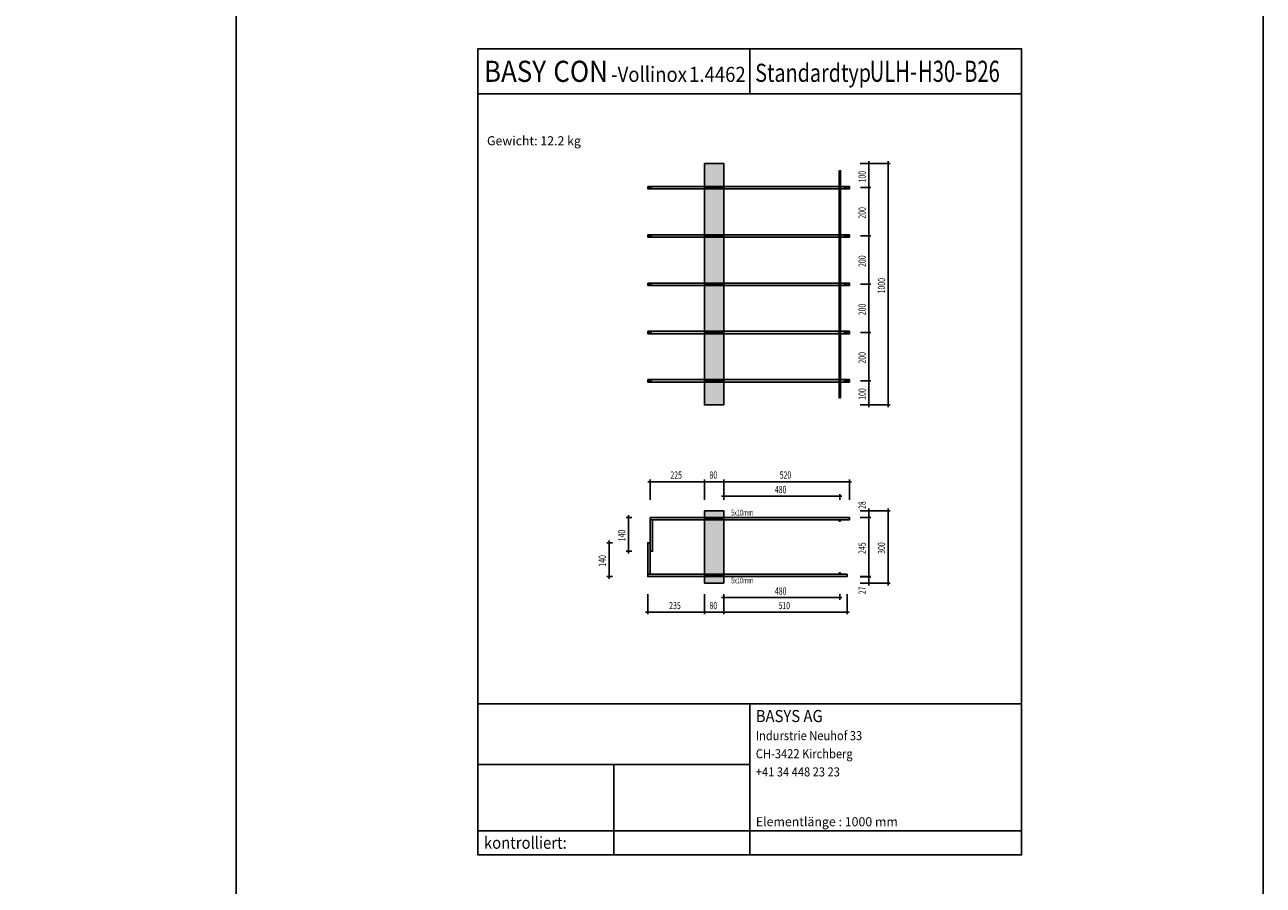
# Model space of a CAD drawing. Extents: x -2.4 to 8.3, y -10.2 to 2.6.
# Drawn here: x 7.9 to 8.3, y -9.6 to -9.3 of the extents above; entities that cross this region are included whole.
import ezdxf

# ---------------------------------------------------------------- set-up
doc = ezdxf.new("R2010")
doc.units = 0
doc.header["$LTSCALE"] = 0.001
doc.layers.get('0').update_dxf_attribs({"color": 1, "linetype": 'CONTINUOUS'})
doc.layers.add('LAYER_14', color=7, linetype='CONTINUOUS')
doc.layers.add('MST_1_1', color=7, linetype='CONTINUOUS')
doc.styles.add('ARIAL', font='txt')
doc.styles.add('CADWORK6', font='UNIVERS')
pattern_1 = [(45, (0, 0), (0.0007071, -0.0007071), [])]

# ---------------------------------------------------------------- blocks, each defined once
blk = doc.blocks.new('CDWK_D10268')
at = {"color": 7}
for p, q in [((0.00134, 0.00472), (0.00134, -0.00472)), ((0.00206, 0.004), (-0.00142, 0.004)), ((0.00206, -0.004), (-0.00142, -0.004))]:
    blk.add_line(p, q, dxfattribs=at)
at = {"layer": 'LAYER_14', "color": 7, "lineweight": 18, "style": 'CADWORK6', "width": 0.7}
blk.add_text('100', height=0.0024, rotation=90, dxfattribs=at).set_placement((0.00034, -0.00228))
blk = doc.blocks.new('CDWK_D10269')
at = {"color": 7}
for p, q in [((0.00134, 0.00872), (0.00134, -0.00872)), ((0.00206, 0.008), (-0.00142, 0.008)), ((0.00206, -0.008), (-0.00142, -0.008))]:
    blk.add_line(p, q, dxfattribs=at)
at = {"layer": 'LAYER_14', "color": 7, "lineweight": 18, "style": 'CADWORK6', "width": 0.7}
blk.add_text('200', height=0.0024, rotation=90, dxfattribs=at).set_placement((0.00034, -0.00228))
blk = doc.blocks.new('CDWK_D10270')
at = {"color": 7}
for p, q in [((0.00134, 0.00872), (0.00134, -0.00872)), ((0.00206, 0.008), (-0.00142, 0.008)), ((0.00206, -0.008), (-0.00142, -0.008))]:
    blk.add_line(p, q, dxfattribs=at)
at = {"layer": 'LAYER_14', "color": 7, "lineweight": 18, "style": 'CADWORK6', "width": 0.7}
blk.add_text('200', height=0.0024, rotation=90, dxfattribs=at).set_placement((0.00034, -0.00228))
blk = doc.blocks.new('CDWK_D10271')
at = {"color": 7}
for p, q in [((0.00134, 0.00872), (0.00134, -0.00872)), ((0.00206, 0.008), (-0.00142, 0.008)), ((0.00206, -0.008), (-0.00142, -0.008))]:
    blk.add_line(p, q, dxfattribs=at)
at = {"layer": 'LAYER_14', "color": 7, "lineweight": 18, "style": 'CADWORK6', "width": 0.7}
blk.add_text('200', height=0.0024, rotation=90, dxfattribs=at).set_placement((0.00034, -0.00228))
blk = doc.blocks.new('CDWK_D10272')
at = {"color": 7}
for p, q in [((0.00134, 0.00872), (0.00134, -0.00872)), ((0.00206, 0.008), (-0.00142, 0.008)), ((0.00206, -0.008), (-0.00142, -0.008))]:
    blk.add_line(p, q, dxfattribs=at)
at = {"layer": 'LAYER_14', "color": 7, "lineweight": 18, "style": 'CADWORK6', "width": 0.7}
blk.add_text('200', height=0.0024, rotation=90, dxfattribs=at).set_placement((0.00034, -0.00228))
blk = doc.blocks.new('CDWK_D10273')
at = {"color": 7}
for p, q in [((0.00134, 0.00472), (0.00134, -0.00472)), ((0.00206, 0.004), (-0.00142, 0.004)), ((0.00206, -0.004), (-0.00142, -0.004))]:
    blk.add_line(p, q, dxfattribs=at)
at = {"layer": 'LAYER_14', "color": 7, "lineweight": 18, "style": 'CADWORK6', "width": 0.7}
blk.add_text('100', height=0.0024, rotation=90, dxfattribs=at).set_placement((0.00034, -0.00228))
blk = doc.blocks.new('CDWK_D10274')
at = {"color": 7}
for p, q in [((0.00496, 0.04), (-0.00496, 0.04)), ((0.00424, 0.04072), (0.00424, -0.04072)), ((0.00496, -0.04), (-0.00496, -0.04))]:
    blk.add_line(p, q, dxfattribs=at)
at = {"layer": 'LAYER_14', "color": 7, "lineweight": 18, "style": 'CADWORK6', "width": 0.7}
blk.add_text('1000', height=0.0024, rotation=90, dxfattribs=at).set_placement((0.00324, -0.00304))
blk = doc.blocks.new('CDWK_D10275')
at = {"color": 7}
for p, q in [((0.00134, 0.0004), (0.00134, -0.00328)), ((0.00206, -0.00032), (-0.00146, -0.00032)), ((0.00206, -0.00256), (-0.00146, -0.00256))]:
    blk.add_line(p, q, dxfattribs=at)
at = {"layer": 'LAYER_14', "color": 7, "lineweight": 18, "style": 'CADWORK6', "width": 0.7}
blk.add_text('28', height=0.0024, rotation=90, dxfattribs=at).set_placement((0.00034, 0.00024))
blk = doc.blocks.new('CDWK_D10276')
at = {"color": 7}
for p, q in [((0.00206, 0.0098), (-0.00146, 0.0098)), ((0.00134, 0.01052), (0.00134, -0.01052)), ((0.00206, -0.0098), (-0.00146, -0.0098))]:
    blk.add_line(p, q, dxfattribs=at)
at = {"layer": 'LAYER_14', "color": 7, "lineweight": 18, "style": 'CADWORK6', "width": 0.7}
blk.add_text('245', height=0.0024, rotation=90, dxfattribs=at).set_placement((0.00034, -0.00228))
blk = doc.blocks.new('CDWK_D10277')
at = {"color": 7}
for p, q in [((0.00206, 0.00254), (-0.00146, 0.00254)), ((0.00206, 0.00038), (-0.00146, 0.00038)), ((0.00134, 0.00326), (0.00134, -0.00034))]:
    blk.add_line(p, q, dxfattribs=at)
at = {"layer": 'LAYER_14', "color": 7, "lineweight": 18, "style": 'CADWORK6', "width": 0.7}
blk.add_text('27', height=0.0024, rotation=90, dxfattribs=at).set_placement((0.00034, -0.00326))
blk = doc.blocks.new('CDWK_D10278')
at = {"color": 7}
for p, q in [((0.00424, 0.01272), (0.00424, -0.01272)), ((0.00496, 0.012), (-0.00496, 0.012)), ((0.00496, -0.012), (-0.00496, -0.012))]:
    blk.add_line(p, q, dxfattribs=at)
at = {"layer": 'LAYER_14', "color": 7, "lineweight": 18, "style": 'CADWORK6', "width": 0.7}
blk.add_text('300', height=0.0024, rotation=90, dxfattribs=at).set_placement((0.00324, -0.00228))
blk = doc.blocks.new('CDWK_D10279')
at = {"color": 7}
for p, q in [((-0.01992, -0.0011), (0.01992, -0.0011)), ((-0.0192, -0.00038), (-0.0192, -0.0023)), ((0.0192, -0.00038), (0.0192, -0.0023))]:
    blk.add_line(p, q, dxfattribs=at)
at = {"layer": 'LAYER_14', "color": 7, "lineweight": 18, "style": 'CADWORK6', "width": 0.7}
blk.add_text('480', height=0.0024, dxfattribs=at).set_placement((-0.00228, -0.0001))
blk = doc.blocks.new('CDWK_D10280')
at = {"color": 7}
for p, q in [((-0.00972, 0.0013), (0.00972, 0.0013)), ((-0.009, 0.00202), (-0.009, -0.0047)), ((0.009, 0.00202), (0.009, -0.0047))]:
    blk.add_line(p, q, dxfattribs=at)
at = {"layer": 'LAYER_14', "color": 7, "lineweight": 18, "style": 'CADWORK6', "width": 0.7}
blk.add_text('225', height=0.0024, dxfattribs=at).set_placement((-0.00228, 0.0023))
blk = doc.blocks.new('CDWK_D10281')
at = {"color": 7}
for p, q in [((-0.00392, 0.0013), (0.00392, 0.0013)), ((-0.0032, 0.00202), (-0.0032, -0.0047)), ((0.0032, 0.00202), (0.0032, -0.0047))]:
    blk.add_line(p, q, dxfattribs=at)
at = {"layer": 'LAYER_14', "color": 7, "lineweight": 18, "style": 'CADWORK6', "width": 0.7}
blk.add_text('80', height=0.0024, dxfattribs=at).set_placement((-0.00152, 0.0023))
blk = doc.blocks.new('CDWK_D10282')
at = {"color": 7}
for p, q in [((-0.02152, 0.0013), (0.02152, 0.0013)), ((-0.0208, 0.00202), (-0.0208, -0.0047)), ((0.0208, 0.00202), (0.0208, -0.0047))]:
    blk.add_line(p, q, dxfattribs=at)
at = {"layer": 'LAYER_14', "color": 7, "lineweight": 18, "style": 'CADWORK6', "width": 0.7}
blk.add_text('520', height=0.0024, dxfattribs=at).set_placement((-0.00228, 0.0023))
blk = doc.blocks.new('CDWK_D10283')
at = {"color": 7}
for p, q in [((-0.01992, -0.00134), (0.01992, -0.00134)), ((-0.0192, -0.00206), (-0.0192, -0.00014)), ((0.0192, -0.00206), (0.0192, -0.00014))]:
    blk.add_line(p, q, dxfattribs=at)
at = {"layer": 'LAYER_14', "color": 7, "lineweight": 18, "style": 'CADWORK6', "width": 0.7}
blk.add_text('480', height=0.0024, dxfattribs=at).set_placement((-0.00228, -0.00034))
blk = doc.blocks.new('CDWK_D10284')
at = {"color": 7}
for p, q in [((-0.0094, -0.00336), (-0.0094, 0.00336)), ((0.0094, -0.00336), (0.0094, 0.00336)), ((-0.01012, -0.00264), (0.01012, -0.00264))]:
    blk.add_line(p, q, dxfattribs=at)
at = {"layer": 'LAYER_14', "color": 7, "lineweight": 18, "style": 'CADWORK6', "width": 0.7}
blk.add_text('235', height=0.0024, dxfattribs=at).set_placement((-0.00228, -0.00164))
blk = doc.blocks.new('CDWK_D10285')
at = {"color": 7}
for p, q in [((-0.0032, -0.00336), (-0.0032, 0.00336)), ((0.0032, -0.00336), (0.0032, 0.00336)), ((-0.00392, -0.00264), (0.00392, -0.00264))]:
    blk.add_line(p, q, dxfattribs=at)
at = {"layer": 'LAYER_14', "color": 7, "lineweight": 18, "style": 'CADWORK6', "width": 0.7}
blk.add_text('80', height=0.0024, dxfattribs=at).set_placement((-0.00152, -0.00164))
blk = doc.blocks.new('CDWK_D10286')
at = {"color": 7}
for p, q in [((-0.0204, -0.00336), (-0.0204, 0.00336)), ((0.0204, -0.00336), (0.0204, 0.00336)), ((-0.02112, -0.00264), (0.02112, -0.00264))]:
    blk.add_line(p, q, dxfattribs=at)
at = {"layer": 'LAYER_14', "color": 7, "lineweight": 18, "style": 'CADWORK6', "width": 0.7}
blk.add_text('510', height=0.0024, dxfattribs=at).set_placement((-0.00228, -0.00164))
blk = doc.blocks.new('CDWK_D10287')
at = {"color": 7}
for p, q in [((0.00038, 0.0056), (0.0023, 0.0056)), ((0.0011, 0.00632), (0.0011, -0.00632)), ((0.00038, -0.0056), (0.0023, -0.0056))]:
    blk.add_line(p, q, dxfattribs=at)
at = {"layer": 'LAYER_14', "color": 7, "lineweight": 18, "style": 'CADWORK6', "width": 0.7}
blk.add_text('140', height=0.0024, rotation=90, dxfattribs=at).set_placement((0.0001, -0.00228))
blk = doc.blocks.new('CDWK_D10288')
at = {"color": 7}
for p, q in [((0.00038, 0.0056), (0.0023, 0.0056)), ((0.0011, 0.00632), (0.0011, -0.00632)), ((0.00038, -0.0056), (0.0023, -0.0056))]:
    blk.add_line(p, q, dxfattribs=at)
at = {"layer": 'LAYER_14', "color": 7, "lineweight": 18, "style": 'CADWORK6', "width": 0.7}
blk.add_text('140', height=0.0024, rotation=90, dxfattribs=at).set_placement((0.0001, -0.00228))

msp = doc.modelspace()

# ---------------------------------------------------------------- hatches: boundary and pattern name
at = {"layer": 'LAYER_14'}
for color, points in [(40, [(8.11647, -9.33086), (8.12287, -9.33086), (8.12287, -9.41086), (8.11647, -9.41086)]), (4, [(8.16103, -9.33326), (8.16151, -9.33326), (8.16151, -9.40846), (8.16103, -9.40846)]), (4, [(8.09767, -9.33846), (8.09767, -9.33926), (8.16367, -9.33926), (8.16367, -9.33846)]), (4, [(8.09767, -9.33846), (8.09767, -9.33926), (8.16367, -9.33926), (8.16367, -9.33846)]), (4, [(8.09847, -9.33846), (8.09847, -9.33926), (8.16447, -9.33926), (8.16447, -9.33846)]), (4, [(8.09847, -9.33846), (8.09847, -9.33926), (8.16447, -9.33926), (8.16447, -9.33846)]), (4, [(8.11647, -9.33874), (8.12287, -9.33874), (8.12287, -9.33898), (8.11647, -9.33898)]), (4, [(8.09767, -9.35446), (8.09767, -9.35526), (8.16367, -9.35526), (8.16367, -9.35446)]), (4, [(8.09847, -9.35446), (8.09847, -9.35526), (8.16447, -9.35526), (8.16447, -9.35446)]), (4, [(8.11647, -9.35474), (8.12287, -9.35474), (8.12287, -9.35498), (8.11647, -9.35498)]), (4, [(8.09767, -9.37046), (8.09767, -9.37126), (8.16367, -9.37126), (8.16367, -9.37046)]), (4, [(8.09847, -9.37046), (8.09847, -9.37126), (8.16447, -9.37126), (8.16447, -9.37046)]), (4, [(8.11647, -9.37074), (8.12287, -9.37074), (8.12287, -9.37098), (8.11647, -9.37098)]), (4, [(8.09767, -9.38646), (8.09767, -9.38726), (8.16367, -9.38726), (8.16367, -9.38646)]), (4, [(8.09847, -9.38646), (8.09847, -9.38726), (8.16447, -9.38726), (8.16447, -9.38646)]), (4, [(8.11647, -9.38674), (8.12287, -9.38674), (8.12287, -9.38698), (8.11647, -9.38698)]), (4, [(8.09767, -9.40246), (8.09767, -9.40326), (8.16367, -9.40326), (8.16367, -9.40246)]), (4, [(8.09847, -9.40246), (8.09847, -9.40326), (8.16447, -9.40326), (8.16447, -9.40246)]), (4, [(8.11647, -9.40274), (8.12287, -9.40274), (8.12287, -9.40298), (8.11647, -9.40298)]), (40, [(8.11647, -9.44586), (8.12287, -9.44586), (8.12287, -9.46986), (8.11647, -9.46986)]), (4, [(8.09847, -9.4481), (8.16447, -9.4481), (8.16447, -9.4489), (8.09847, -9.4489)]), (4, [(8.09847, -9.4489), (8.09927, -9.4489), (8.09927, -9.4593), (8.09847, -9.4593)]), (4, [(8.12287, -9.4485), (8.11647, -9.4485), (8.11647, -9.4673), (8.12287, -9.4673)]), (4, [(8.09767, -9.4669), (8.09767, -9.4565), (8.09847, -9.4565), (8.09847, -9.4669)]), (4, [(8.09767, -9.4669), (8.09767, -9.4677), (8.16367, -9.4677), (8.16367, -9.4669)])]:
    msp.add_hatch(color=color, dxfattribs=at).paths.add_polyline_path(points)
h = msp.add_hatch(dxfattribs=at)
h.set_pattern_fill('ANSI31', color=4, scale=0.00031496, style=0, pattern_type=2)
h.set_pattern_definition(pattern_1)
h.paths.add_polyline_path([(8.16287, -9.33846), (8.16367, -9.33846), (8.16367, -9.33926), (8.16287, -9.33926)])
h = msp.add_hatch(dxfattribs=at)
h.set_pattern_fill('ANSI31', color=4, scale=0.00031496, style=0, pattern_type=2)
h.set_pattern_definition(pattern_1)
h.paths.add_polyline_path([(8.16367, -9.33846), (8.16447, -9.33846), (8.16447, -9.33926), (8.16367, -9.33926)])
h = msp.add_hatch(dxfattribs=at)
h.set_pattern_fill('ANSI31', color=4, scale=0.00031496, style=0, pattern_type=2)
h.set_pattern_definition(pattern_1)
h.paths.add_polyline_path([(8.16287, -9.35446), (8.16367, -9.35446), (8.16367, -9.35526), (8.16287, -9.35526)])
h = msp.add_hatch(dxfattribs=at)
h.set_pattern_fill('ANSI31', color=4, scale=0.00031496, style=0, pattern_type=2)
h.set_pattern_definition(pattern_1)
h.paths.add_polyline_path([(8.16367, -9.35446), (8.16447, -9.35446), (8.16447, -9.35526), (8.16367, -9.35526)])
h = msp.add_hatch(dxfattribs=at)
h.set_pattern_fill('ANSI31', color=4, scale=0.00031496, style=0, pattern_type=2)
h.set_pattern_definition(pattern_1)
h.paths.add_polyline_path([(8.16287, -9.37046), (8.16367, -9.37046), (8.16367, -9.37126), (8.16287, -9.37126)])
h = msp.add_hatch(dxfattribs=at)
h.set_pattern_fill('ANSI31', color=4, scale=0.00031496, style=0, pattern_type=2)
h.set_pattern_definition(pattern_1)
h.paths.add_polyline_path([(8.16367, -9.37046), (8.16447, -9.37046), (8.16447, -9.37126), (8.16367, -9.37126)])
h = msp.add_hatch(dxfattribs=at)
h.set_pattern_fill('ANSI31', color=4, scale=0.00031496, style=0, pattern_type=2)
h.set_pattern_definition(pattern_1)
h.paths.add_polyline_path([(8.16287, -9.38646), (8.16367, -9.38646), (8.16367, -9.38726), (8.16287, -9.38726)])
h = msp.add_hatch(dxfattribs=at)
h.set_pattern_fill('ANSI31', color=4, scale=0.00031496, style=0, pattern_type=2)
h.set_pattern_definition(pattern_1)
h.paths.add_polyline_path([(8.16367, -9.38646), (8.16447, -9.38646), (8.16447, -9.38726), (8.16367, -9.38726)])
h = msp.add_hatch(dxfattribs=at)
h.set_pattern_fill('ANSI31', color=4, scale=0.00031496, style=0, pattern_type=2)
h.set_pattern_definition(pattern_1)
h.paths.add_polyline_path([(8.16287, -9.40246), (8.16367, -9.40246), (8.16367, -9.40326), (8.16287, -9.40326)])
h = msp.add_hatch(dxfattribs=at)
h.set_pattern_fill('ANSI31', color=4, scale=0.00031496, style=0, pattern_type=2)
h.set_pattern_definition(pattern_1)
h.paths.add_polyline_path([(8.16367, -9.40246), (8.16447, -9.40246), (8.16447, -9.40326), (8.16367, -9.40326)])

# ---------------------------------------------------------------- linework, layer by layer
at = {"layer": 'LAYER_14', "color": 4, "linetype": 'CONTINUOUS'}
for p, q in [((8.04147, -9.30786), (8.22147, -9.30786)), ((8.16327, -9.33846, -0.02184), (8.16327, -9.33926, -0.02184)), ((8.16327, -9.35446, -0.02184), (8.16327, -9.35526, -0.02184)), ((8.16327, -9.37046, -0.02184), (8.16327, -9.37126, -0.02184)), ((8.16327, -9.38646, -0.02184), (8.16327, -9.38726, -0.02184)), ((8.16327, -9.40246, -0.02184), (8.16327, -9.40326, -0.02184))]:
    msp.add_line(p, q, dxfattribs=at)
for points in [[(8.04147, -9.29286), (8.22147, -9.29286), (8.22147, -9.55986), (8.04147, -9.55986), (8.04147, -9.29286)], [(8.09847, -9.4481), (8.16447, -9.4481), (8.16447, -9.4489), (8.09847, -9.4489), (8.09847, -9.4481)], [(8.09847, -9.4489), (8.09927, -9.4489), (8.09927, -9.4593), (8.09847, -9.4593), (8.09847, -9.4489)], [(8.12287, -9.4485), (8.11647, -9.4485), (8.11647, -9.4673), (8.12287, -9.4673), (8.12287, -9.4485)], [(8.16367, -9.4489), (8.16447, -9.4489), (8.16447, -9.4489), (8.16367, -9.4489), (8.16367, -9.4489)], [(8.09767, -9.4669), (8.09767, -9.4565), (8.09847, -9.4565), (8.09847, -9.4669), (8.09767, -9.4669)], [(8.09767, -9.4669), (8.09767, -9.4677), (8.16367, -9.4677), (8.16367, -9.4669), (8.09767, -9.4669)], [(8.16287, -9.4669), (8.16287, -9.4669), (8.16367, -9.4669), (8.16367, -9.4669), (8.16287, -9.4669)]]:
    msp.add_lwpolyline(points, dxfattribs=at)
at = {"layer": 'LAYER_14', "color": 40, "linetype": 'CONTINUOUS'}
for points in [[(8.11647, -9.33086), (8.12287, -9.33086), (8.12287, -9.41086), (8.11647, -9.41086), (8.11647, -9.33086)], [(8.11647, -9.44586), (8.12287, -9.44586), (8.12287, -9.46986), (8.11647, -9.46986), (8.11647, -9.44586)]]:
    msp.add_lwpolyline(points, dxfattribs=at)
at = {"layer": 'LAYER_14', "color": 7, "linetype": 'CONTINUOUS'}
for points in [[(8.11647, -9.33086), (8.12287, -9.33086), (8.12287, -9.41086), (8.11647, -9.41086), (8.11647, -9.33086)], [(8.11647, -9.44586), (8.12287, -9.44586), (8.12287, -9.46986), (8.11647, -9.46986), (8.11647, -9.44586)]]:
    msp.add_lwpolyline(points, dxfattribs=at)
at = {"layer": 'LAYER_14', "color": 4, "linetype": 'CONTINUOUS'}
for points, elevation in [([(8.09807, -9.33846), (8.09807, -9.33926, -1), (8.09807, -9.33846)], -0.01144), ([(8.09887, -9.33846), (8.09887, -9.33926, -1), (8.09887, -9.33846)], -0.00224), ([(8.16407, -9.33846, -1), (8.16407, -9.33926, -1), (8.16407, -9.33846)], -0.00224), ([(8.09807, -9.35446), (8.09807, -9.35526, -1), (8.09807, -9.35446)], -0.01144), ([(8.09887, -9.35446), (8.09887, -9.35526, -1), (8.09887, -9.35446)], -0.00224), ([(8.16407, -9.35446, -1), (8.16407, -9.35526, -1), (8.16407, -9.35446)], -0.00224), ([(8.09807, -9.37046), (8.09807, -9.37126, -1), (8.09807, -9.37046)], -0.01144), ([(8.09887, -9.37046), (8.09887, -9.37126, -1), (8.09887, -9.37046)], -0.00224), ([(8.16407, -9.37046, -1), (8.16407, -9.37126, -1), (8.16407, -9.37046)], -0.00224), ([(8.09807, -9.38646), (8.09807, -9.38726, -1), (8.09807, -9.38646)], -0.01144), ([(8.09887, -9.38646), (8.09887, -9.38726, -1), (8.09887, -9.38646)], -0.00224), ([(8.16407, -9.38646, -1), (8.16407, -9.38726, -1), (8.16407, -9.38646)], -0.00224), ([(8.09807, -9.40246), (8.09807, -9.40326, -1), (8.09807, -9.40246)], -0.01144), ([(8.09887, -9.40246), (8.09887, -9.40326, -1), (8.09887, -9.40246)], -0.00224), ([(8.16407, -9.40246, -1), (8.16407, -9.40326, -1), (8.16407, -9.40246)], -0.00224)]:
    msp.add_lwpolyline(points, format="xyb", dxfattribs=dict(at, elevation=elevation))
for points in [[(8.16103, -9.44914, 1), (8.16151, -9.44914, 1), (8.16103, -9.44914)], [(8.16103, -9.46666, 1), (8.16151, -9.46666, 1), (8.16103, -9.46666)]]:
    msp.add_lwpolyline(points, format="xyb", dxfattribs=at)
for points in [[(8.16103, -9.33326, -0.00328), (8.16151, -9.33326, -0.00328), (8.16151, -9.40846, -0.00328), (8.16103, -9.40846, -0.00328)], [(8.09767, -9.33846, -0.02144), (8.09767, -9.33926, -0.02144), (8.16367, -9.33926, -0.02144), (8.16367, -9.33846, -0.02144)], [(8.09767, -9.33846, -0.02144), (8.09767, -9.33926, -0.02144), (8.16367, -9.33926, -0.02144), (8.16367, -9.33846, -0.02144)], [(8.09847, -9.33846, -0.00264), (8.09847, -9.33926, -0.00264), (8.16447, -9.33926, -0.00264), (8.16447, -9.33846, -0.00264)], [(8.09847, -9.33846, -0.00264), (8.09847, -9.33926, -0.00264), (8.16447, -9.33926, -0.00264), (8.16447, -9.33846, -0.00264)], [(8.11647, -9.33874, -0.00264), (8.12287, -9.33874, -0.00264), (8.12287, -9.33898, -0.00264), (8.11647, -9.33898, -0.00264)], [(8.16287, -9.33846, -0.02144), (8.16367, -9.33846, -0.02144), (8.16367, -9.33926, -0.02144), (8.16287, -9.33926, -0.02144)], [(8.16367, -9.33846, -0.00264), (8.16447, -9.33846, -0.00264), (8.16447, -9.33926, -0.00264), (8.16367, -9.33926, -0.00264)], [(8.09767, -9.35446, -0.02144), (8.09767, -9.35526, -0.02144), (8.16367, -9.35526, -0.02144), (8.16367, -9.35446, -0.02144)], [(8.09847, -9.35446, -0.00264), (8.09847, -9.35526, -0.00264), (8.16447, -9.35526, -0.00264), (8.16447, -9.35446, -0.00264)], [(8.11647, -9.35474, -0.00264), (8.12287, -9.35474, -0.00264), (8.12287, -9.35498, -0.00264), (8.11647, -9.35498, -0.00264)], [(8.16287, -9.35446, -0.02144), (8.16367, -9.35446, -0.02144), (8.16367, -9.35526, -0.02144), (8.16287, -9.35526, -0.02144)], [(8.16367, -9.35446, -0.00264), (8.16447, -9.35446, -0.00264), (8.16447, -9.35526, -0.00264), (8.16367, -9.35526, -0.00264)], [(8.09767, -9.37046, -0.02144), (8.09767, -9.37126, -0.02144), (8.16367, -9.37126, -0.02144), (8.16367, -9.37046, -0.02144)], [(8.09847, -9.37046, -0.00264), (8.09847, -9.37126, -0.00264), (8.16447, -9.37126, -0.00264), (8.16447, -9.37046, -0.00264)], [(8.11647, -9.37074, -0.00264), (8.12287, -9.37074, -0.00264), (8.12287, -9.37098, -0.00264), (8.11647, -9.37098, -0.00264)], [(8.16287, -9.37046, -0.02144), (8.16367, -9.37046, -0.02144), (8.16367, -9.37126, -0.02144), (8.16287, -9.37126, -0.02144)], [(8.16367, -9.37046, -0.00264), (8.16447, -9.37046, -0.00264), (8.16447, -9.37126, -0.00264), (8.16367, -9.37126, -0.00264)], [(8.09767, -9.38646, -0.02144), (8.09767, -9.38726, -0.02144), (8.16367, -9.38726, -0.02144), (8.16367, -9.38646, -0.02144)], [(8.09847, -9.38646, -0.00264), (8.09847, -9.38726, -0.00264), (8.16447, -9.38726, -0.00264), (8.16447, -9.38646, -0.00264)], [(8.11647, -9.38674, -0.00264), (8.12287, -9.38674, -0.00264), (8.12287, -9.38698, -0.00264), (8.11647, -9.38698, -0.00264)], [(8.16287, -9.38646, -0.02144), (8.16367, -9.38646, -0.02144), (8.16367, -9.38726, -0.02144), (8.16287, -9.38726, -0.02144)], [(8.16367, -9.38646, -0.00264), (8.16447, -9.38646, -0.00264), (8.16447, -9.38726, -0.00264), (8.16367, -9.38726, -0.00264)], [(8.09767, -9.40246, -0.02144), (8.09767, -9.40326, -0.02144), (8.16367, -9.40326, -0.02144), (8.16367, -9.40246, -0.02144)], [(8.09847, -9.40246, -0.00264), (8.09847, -9.40326, -0.00264), (8.16447, -9.40326, -0.00264), (8.16447, -9.40246, -0.00264)], [(8.11647, -9.40274, -0.00264), (8.12287, -9.40274, -0.00264), (8.12287, -9.40298, -0.00264), (8.11647, -9.40298, -0.00264)], [(8.16287, -9.40246, -0.02144), (8.16367, -9.40246, -0.02144), (8.16367, -9.40326, -0.02144), (8.16287, -9.40326, -0.02144)], [(8.16367, -9.40246, -0.00264), (8.16447, -9.40246, -0.00264), (8.16447, -9.40326, -0.00264), (8.16367, -9.40326, -0.00264)]]:
    msp.add_3dface(points, dxfattribs=at)
at = {"layer": 'MST_1_1', "color": 7, "linetype": 'CONTINUOUS'}
for p, q in [((8.22147, -9.54986), (8.22147, -9.29286)), ((8.04147, -9.30786), (8.04147, -9.50986)), ((8.22147, -9.50986), (8.22147, -9.30786)), ((8.22147, -9.30786), (8.22147, -9.50986)), ((8.13147, -9.50986), (8.13147, -9.54986)), ((8.22147, -9.50986), (8.13147, -9.50986)), ((8.22147, -9.54986), (8.22147, -9.50986)), ((8.04147, -9.52986), (8.04147, -9.54986)), ((8.08647, -9.52986), (8.04147, -9.52986)), ((8.08647, -9.54986), (8.08647, -9.52986)), ((8.08647, -9.52986), (8.08647, -9.54986)), ((8.13147, -9.52986), (8.08647, -9.52986)), ((8.13147, -9.54986), (8.13147, -9.52986)), ((8.22147, -9.55187), (8.04147, -9.55187)), ((8.08647, -9.54986), (8.08647, -9.55187)), ((8.08647, -9.55187), (8.08647, -9.55986)), ((8.13147, -9.54986), (8.13147, -9.55187)), ((8.13147, -9.55187), (8.13147, -9.55986))]:
    msp.add_line(p, q, dxfattribs=at)
at = {"layer": 'MST_1_1', "color": 2, "linetype": 'CONTINUOUS'}
for points in [[(7.62147, -9.27702), (7.96147, -9.27702), (7.96147, -9.57571), (7.62147, -9.57571), (7.62147, -9.27702)], [(7.96147, -9.27702), (8.30147, -9.27702), (8.30147, -9.57571), (7.96147, -9.57571), (7.96147, -9.27702)]]:
    msp.add_lwpolyline(points, dxfattribs=at)
at = {"layer": 'MST_1_1', "color": 7, "linetype": 'CONTINUOUS'}
for points in [[(8.04147, -9.30786), (8.13147, -9.30786), (8.13147, -9.29286), (8.04147, -9.29286), (8.04147, -9.30786)], [(8.13147, -9.30786), (8.22147, -9.30786), (8.22147, -9.29286), (8.13147, -9.29286), (8.13147, -9.30786)], [(8.04147, -9.52986), (8.13147, -9.52986), (8.13147, -9.50986), (8.04147, -9.50986), (8.04147, -9.52986)], [(8.22147, -9.54986), (8.22147, -9.55986), (8.04147, -9.55986), (8.04147, -9.54986)]]:
    msp.add_lwpolyline(points, dxfattribs=at)

# ---------------------------------------------------------------- block references
at = {"layer": 'LAYER_14', "color": 0, "linetype": 'CONTINUOUS'}
for name, p in [('CDWK_D10268', (8.16953, -9.33486)), ('CDWK_D10274', (8.17303, -9.37086)), ('CDWK_D10269', (8.16953, -9.34686)), ('CDWK_D10270', (8.16953, -9.36286)), ('CDWK_D10271', (8.16953, -9.37886)), ('CDWK_D10272', (8.16953, -9.39486)), ('CDWK_D10273', (8.16953, -9.40686)), ('CDWK_D10280', (8.10747, -9.43756)), ('CDWK_D10281', (8.11967, -9.43756)), ('CDWK_D10282', (8.14367, -9.43756)), ('CDWK_D10279', (8.14207, -9.43996)), ('CDWK_D10275', (8.16953, -9.44554)), ('CDWK_D10278', (8.17303, -9.45786)), ('CDWK_D10287', (8.09017, -9.4537)), ('CDWK_D10276', (8.16953, -9.4579)), ('CDWK_D10288', (8.08377, -9.4621)), ('CDWK_D10277', (8.16953, -9.47025)), ('CDWK_D10283', (8.14207, -9.47332)), ('CDWK_D10284', (8.10707, -9.47682)), ('CDWK_D10285', (8.11967, -9.47682)), ('CDWK_D10286', (8.14327, -9.47682))]:
    msp.add_blockref(name, p, dxfattribs=at)

# ---------------------------------------------------------------- texts
at = {"layer": 'LAYER_14', "color": 7, "lineweight": 18, "style": 'CADWORK6'}
for s, p in [('Gewicht: 12.2 kg', (8.04447, -9.32486)), ('Elementlänge : 1000 mm', (8.13347, -9.55036))]:
    msp.add_text(s, height=0.003, dxfattribs=at).set_placement(p)
at = {"layer": 'LAYER_14', "color": 7, "lineweight": 18, "style": 'CADWORK6', "width": 0.7}
for p in [(8.12527, -9.44746), (8.12527, -9.46994)]:
    msp.add_text('5x10mm', height=0.00192, dxfattribs=at).set_placement(p)
at = {"layer": 'MST_1_1', "color": 7, "lineweight": 18, "style": 'ARIAL'}
for s, height, width, p in [('BASY', 0.007, 0.9, (8.04347, -9.30386)), ('-Vollinox', 0.005, 0.9, (8.08559, -9.30386)), ('1.4462', 0.005, 0.9, (8.11138, -9.30386)), ('Standardtyp', 0.006, 0.8, (8.13327, -9.30385)), ('ULH-', 0.007, 0.7, (8.17119, -9.30385)), ('H30-', 0.007, 0.7, (8.18719, -9.30385)), ('B26', 0.007, 0.7, (8.20245, -9.30385)), ('BASYS AG', 0.004, 0.9, (8.13347, -9.51586)), ('Indurstrie Neuhof 33', 0.003, 0.9, (8.13347, -9.52186)), ('CH-3422 Kirchberg', 0.003, 0.9, (8.13347, -9.52786)), ('+41 34 448 23 23', 0.003, 0.9, (8.13347, -9.53386)), ('kontrolliert:', 0.004, 0.9, (8.04347, -9.55783))]:
    msp.add_text(s, height=height, dxfattribs=dict(at, width=width)).set_placement(p)
at = {"layer": 'MST_1_1', "color": 9, "lineweight": 18, "style": 'ARIAL', "width": 0.9}
msp.add_text('CON', height=0.007, dxfattribs=at).set_placement((8.06643, -9.30386))

doc.saveas('drawing.dxf')
